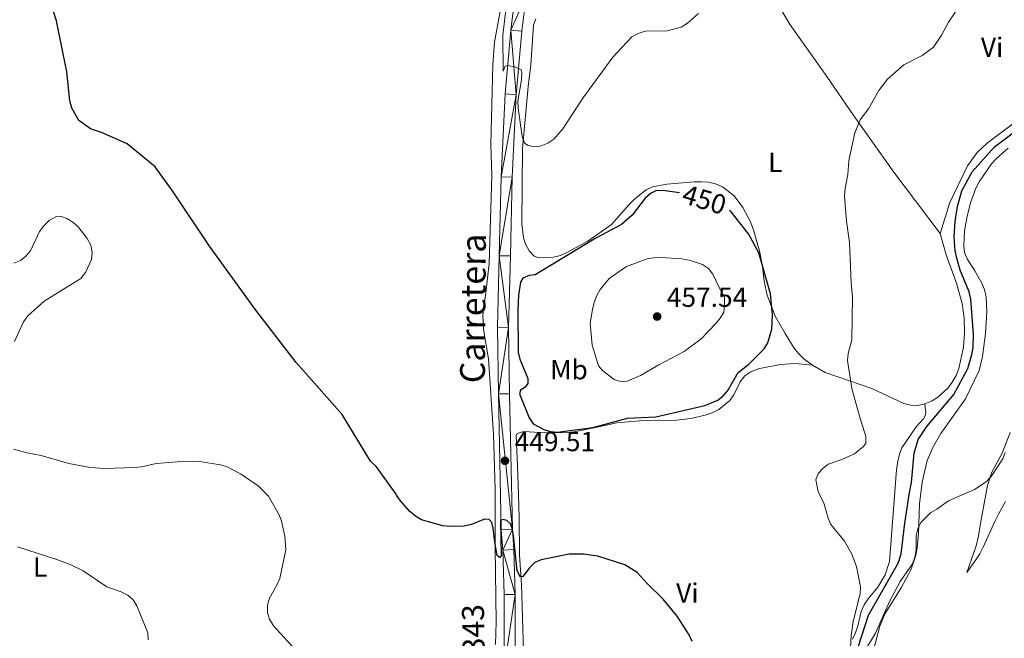
# Model space of a CAD drawing. Units: metres. Extents: x 569342 to 573828, y 710085 to 713101.
# Drawn here: x 573184 to 573541, y 711621 to 711845 of the extents above; entities that cross this region are included whole.
import ezdxf
from ezdxf.enums import TextEntityAlignment as Align

# ---------------------------------------------------------------- set-up
doc = ezdxf.new("R2010")
doc.units = ezdxf.units.M
doc.header["$MEASUREMENT"] = 0
doc.linetypes.add('DGN Style 3', pattern=[67.856488, 48.46892, -19.387568])
for name, color, linetype, lineweight in [('Carátula', 7, 'Continuous', 0), ('Elementos auxiliares', 7, 'Continuous', 0), ('Entidades rústicas y varios', 7, 'Continuous', 0), ('Hidrografía', 7, 'Continuous', 0), ('Relieve y altimetría', 7, 'Continuous', 0), ('Textos de rotulación', 7, 'Continuous', 0), ('Viales y ferrocarril', 7, 'Continuous', 0)]:
    doc.layers.add(name, color=color, linetype=linetype, lineweight=lineweight)
doc.styles.add('Style-arial', font='arial.shx', dxfattribs={"bigfont": 'arialbig.shx'})
doc.styles.add('Style-Arial Narrow', font='txt')
doc.styles.add('Style-ariali', font='ariali.shx', dxfattribs={"bigfont": 'arialibig.shx'})

# ---------------------------------------------------------------- blocks, each defined once
blk = doc.blocks.new('5PATER_1')
at = {"layer": 'Relieve y altimetría', "linetype": 'Continuous', "lineweight": 0}
h = blk.add_hatch(color=250, dxfattribs=at)
edge = h.paths.add_edge_path()
edge.add_ellipse((0, 0), major_axis=(-1.1, -1.11), ratio=0.999422, start_angle=0, end_angle=360)

msp = doc.modelspace()

# ---------------------------------------------------------------- linework, layer by layer
at = {"layer": 'Carátula', "color": 7, "linetype": 'Continuous', "lineweight": 0}
msp.add_3dface([(569373.126, 710084.912), (573827.883, 710131.017), (573797.146, 713100.868), (569342.389, 713054.763)], dxfattribs=at)
at = {"layer": 'Elementos auxiliares', "color": 250, "linetype": 'Continuous', "lineweight": 0}
msp.add_3dface([(570243.29, 710487.99), (570219.97, 712801.25), (573640.16, 712836.67), (573664.64, 710523.4)], dxfattribs=at)
at = {"layer": 'Entidades rústicas y varios', "color": 92, "linetype": 'Continuous', "lineweight": 0}
for points in [[(573356.223, 711618.919, 450.553), (573356.397, 711627.224, 450.459), (573356.032, 711653.813, 449.516), (573356.075, 711675.224, 449.61), (573355.495, 711695.111, 448.856), (573353.603, 711722.418, 448.101), (573351.833, 711733.127, 447.536), (573351.612, 711738.309, 447.441), (573352.642, 711746.351, 447.536), (573353.89, 711757.04, 447.064), (573354.812, 711788.848, 446.31), (573354.444, 711800.063, 446.31), (573355.248, 711828.944, 446.97), (573355.802, 711837.163, 447.064), (573358.216, 711850.332, 445.461), (573360.874, 711861.244, 444.707), (573362.724, 711874.305, 443.764), (573355.358, 711886.292, 443.953), (573346.239, 711904.368, 443.198), (573345.912, 711905.046, 443.217)], [(573650.177, 711890.13, 437.849), (573634.722, 711878.003, 438.394), (573622.235, 711866.942, 439.132), (573619.744, 711866.801, 439.132), (573618.24, 711866.46, 439.132), (573616.908, 711865.366, 439.132), (573615.292, 711863.585, 439.132), (573614.208, 711861.667, 439.132), (573610.803, 711858.857, 439.132), (573593.079, 711845.694, 439.428), (573575.821, 711832.013, 439.871), (573566.038, 711824.5, 440.313), (573554.048, 711815.343, 440.461), (573534.409, 711800.716, 440.461), (573530.722, 711797.23, 440.65), (573527.255, 711792.43, 440.838), (573520.79, 711779.068, 441.027), (573517.291, 711767.853, 441.592)], [(573517.291, 711767.853, 441.592), (573500.525, 711790.08, 442.724), (573486.068, 711810.477, 445.741), (573476.288, 711824.764, 447.061), (573463.004, 711843.492, 446.684), (573457.302, 711852.974, 446.684)], [(573370.801, 711845.676, 443.384), (573369.916, 711843.296, 443.572), (573369.04, 711828.938, 444.044), (573368.006, 711821.085, 444.421), (573366.006, 711798.682, 445.27), (573365.73, 711771.323, 447.438), (573366.326, 711766.244, 447.721), (573367.139, 711763.812, 447.721), (573368.42, 711761.579, 448.193), (573370.259, 711759.644, 448.098), (573372.066, 711759.028, 448.476), (573377.249, 711759.248, 448.664), (573379.78, 711759.876, 448.853), (573382.297, 711761.069, 449.136), (573389.65, 711765.116, 449.041), (573398.274, 711771.174, 449.041), (573404.516, 711778.212, 449.607), (573406.725, 711780.435, 449.418), (573410.797, 711783.647, 449.23), (573413.128, 711784.741, 449.136), (573418.292, 711785.716, 448.947), (573428.176, 711786.523, 448.664), (573430.815, 711786.587, 448.947), (573433.365, 711786.461, 448.853), (573435.926, 711785.863, 448.664), (573438.498, 711784.794, 448.758), (573442.635, 711781.5, 448.758), (573445.849, 711777.334, 448.758), (573448.617, 711772.119, 448.947), (573449.831, 711768.754, 449.23), (573451.999, 711761.072, 449.418), (573452.882, 711755.812, 449.701), (573453.576, 711750.547, 449.607), (573454.643, 711745.48, 449.701), (573457.563, 711737.911, 449.23), (573461.113, 711731.584, 448.758), (573464.355, 711726.287, 447.815), (573466.005, 711724.347, 447.533), (573467.939, 711722.413, 446.967), (573471.107, 711720.133, 446.59)], [(573492.097, 711612.861, 446.174), (573495.465, 711625.582, 445.986), (573496.442, 711628.058, 445.891), (573497.516, 711630.442, 445.891), (573503.144, 711639.445, 445.891), (573506.751, 711646.23, 445.891), (573508.515, 711651.272, 445.797), (573509.016, 711653.925, 445.797), (573509.452, 711659.218, 445.703), (573509.85, 711669.98, 444.854), (573510.793, 711677.737, 444.949), (573512.581, 711685.609, 444.571), (573514.724, 711690.566, 444.477), (573517.529, 711695.444, 444.383), (573526.468, 711707.924, 444.383), (573531.404, 711718.231, 444.666), (573532.599, 711723.353, 444.666), (573533.719, 711731.586, 444.477), (573534.28, 711739.523, 444.006), (573533.96, 711744.891, 443.911), (573533.424, 711747.519, 443.723), (573532.424, 711749.853, 443.534), (573529.863, 711754.317, 442.968), (573527.115, 711758.683, 443.063), (573526.115, 711761.017, 442.874), (573525.865, 711763.557, 442.591), (573526.113, 711768.845, 442.308), (573527.115, 711774.152, 441.931), (573528.405, 711779.276, 441.931), (573530.263, 711784.321, 441.931), (573531.433, 711786.613, 442.026), (573535.897, 711793.041, 442.026), (573537.734, 711795.067, 442.026), (573541.983, 711798.754, 442.026)], [(573511.723, 711706.127, 442.912), (573514.151, 711707.129, 442.912), (573516.383, 711708.41, 443.101), (573520.163, 711711.992, 443.101), (573521.717, 711714.011, 443.007), (573523.074, 711716.402, 443.101), (573524.048, 711718.972, 443.007), (573525.747, 711726.653, 442.441), (573526.186, 711731.852, 442.158), (573526.055, 711737.225, 441.687), (573525.267, 711742.487, 441.592), (573523.2, 711749.888, 441.498), (573519.461, 711760.078, 441.687), (573517.291, 711767.853, 441.592)], [(573471.107, 711720.133, 446.59), (573464.679, 711720.731, 446.684), (573459.31, 711720.411, 447.061), (573451.427, 711718.804, 448.382), (573448.716, 711717.795, 448.476), (573446.488, 711716.325, 448.476), (573444.845, 711714.116, 448.476), (573442.601, 711709.44, 448.476), (573441.143, 711707.329, 448.476), (573437.071, 711704.117, 448.287), (573434.65, 711702.832, 448.382), (573432.218, 711702.018, 448.382), (573426.965, 711700.852, 448.382), (573421.792, 711700.255, 448.664), (573408.31, 711700.02, 448.947), (573400.123, 711699.254, 449.419), (573392.43, 711697.557, 449.984), (573384.641, 711695.953, 449.419), (573382.098, 711695.796, 449.23), (573374.083, 711695.695, 449.513), (573366.432, 711696.168, 449.136), (573363.997, 711695.449, 449.136), (573363.737, 711694.499, 449.23), (573364.193, 711683.569, 449.513), (573364.54, 711673.203, 448.853), (573364.74, 711665.002, 448.853), (573364.883, 711651.423, 449.419), (573365.616, 711640.689, 449.89), (573366.394, 711616.562, 450.267)], [(573471.107, 711720.133, 446.59), (573475.604, 711717.507, 446.307), (573492.535, 711711.695, 443.95), (573504.173, 711706.32, 443.478), (573506.64, 711705.72, 443.478), (573509.19, 711705.593, 443.384), (573511.723, 711706.127, 442.912)], [(573485.602, 711620.886, 445.364), (573486.678, 711623.176, 445.27), (573487.464, 711625.742, 444.893), (573488.659, 711630.864, 444.704), (573489.731, 711633.342, 444.704), (573491.28, 711635.55, 444.893), (573494.763, 711639.69, 444.893), (573497.389, 711644.187, 444.893), (573498.968, 711649.036, 444.516), (573501.458, 711682.297, 443.856), (573501.947, 711685.422, 443.667), (573502.547, 711687.889, 443.384), (573503.433, 711690.268, 443.384), (573508.624, 711697.846, 443.101), (573511.288, 711700.741, 443.007), (573511.829, 711701.791, 443.007), (573512.176, 711703.026, 443.007), (573511.723, 711706.127, 442.912)], [(573542.694, 711695.75, 445.07), (573539.762, 711688.322, 445.164), (573536.065, 711681.346, 445.164), (573534.484, 711676.592, 445.353), (573532.068, 711663.517, 445.73), (573531.157, 711658.307, 446.673), (573530.302, 711654.702, 446.767), (573526.952, 711645.094, 447.333), (573530.238, 711649.607, 448.087), (573531.693, 711651.812, 448.087), (573532.955, 711654.201, 448.276), (573537.25, 711663.738, 448.182), (573538.418, 711666.124, 448.747), (573541.041, 711670.715, 448.747)]]:
    msp.add_polyline3d(points, dxfattribs=at)
at = {"layer": 'Hidrografía', "color": 142, "linetype": 'DGN Style 3', "lineweight": 25}
msp.add_polyline3d([(573486.294, 711613.913, 445), (573491.406, 711629.597, 443.887), (573502.076, 711648.438, 443.51), (573503.124, 711651.859, 443.51), (573504.552, 711662.929, 442.755), (573506.262, 711674.006, 442.755), (573506.926, 711677.701, 442.473), (573507.894, 711688.288, 442.095), (573509.377, 711693.229, 441.813), (573512.469, 711697.926, 441.718), (573522.279, 711709.484, 441.341), (573527.33, 711718.945, 440.964), (573528.811, 711723.98, 440.87), (573529.317, 711726.444, 440.87), (573529.386, 711731.351, 440.87), (573528.415, 711744.06, 440.681), (573527.88, 711746.688, 440.587), (573524.576, 711754.53, 440.304), (573523.337, 711758.933, 440.21), (573522.801, 711761.561, 440.115), (573522.394, 711766.644, 440.021), (573522.729, 711772.217, 440.021), (573523.541, 711777.613, 440.021), (573525.194, 711783.312, 440.021), (573528.893, 711790.194, 440.021), (573536.972, 711799.257, 440.021), (573554.107, 711812.125, 440.021)], dxfattribs=at)
at = {"layer": 'Relieve y altimetría', "color": 30, "linetype": 'Continuous', "lineweight": 30, "elevation": 450, "flags": 128}
for points in [[(573427.396, 711620.045), (573426.354, 711622.501), (573421.97, 711629.181), (573416.964, 711635.406), (573411.131, 711641.063), (573407.552, 711645.013), (573403.012, 711647.857), (573393.276, 711651.003), (573388.076, 711651.651), (573382.858, 711651.636), (573372.727, 711649.607), (573370.432, 711648.613), (573368.542, 711646.798), (573366.144, 711643.567), (573365.221, 711643.408), (573364.046, 711645.606), (573362.755, 711658.497), (573362.229, 711660.998), (573361.682, 711662.644), (573360.307, 711663.883), (573358.84, 711664.248), (573357.961, 711663.812), (573358.259, 711651.204), (573357.937, 711650.308), (573356.816, 711651.171), (573355.891, 711656.093), (573355.371, 711661.14), (573354.818, 711663.177), (573353.926, 711664.229), (573352.142, 711664.41), (573347.442, 711662.419), (573344.87, 711661.892), (573339.628, 711661.723), (573337.141, 711661.982), (573331.929, 711663.365), (573329.384, 711664.138), (573327.151, 711665.474), (573325.139, 711667.191), (573321.734, 711671.015), (573320.309, 711673.069), (573320.147, 711673.37), (573313.052, 711683.298), (573310.881, 711685.391), (573300.617, 711702.27), (573283.916, 711721.165), (573269.348, 711740.098), (573252.57, 711763.258), (573239.411, 711782.928), (573232.844, 711792.052), (573222.736, 711800.401), (573213.417, 711804.497), (573209.441, 711805.794), (573205.189, 711808.764), (573202.636, 711813.287), (573201.912, 711815.874), (573200.829, 711826.412), (573197.094, 711844.911), (573194.737, 711852.534)], [(573422.921, 711782.597), (573416.773, 711783.412), (573414.273, 711783.287), (573412.323, 711782.343), (573410.434, 711780.704), (573405.692, 711774.477), (573401.886, 711771.097), (573392.535, 711766.153), (573370.55, 711752.852), (573368.416, 711752.616), (573366.11, 711751.648), (573365.227, 711750.27), (573364.518, 711745.47), (573364.289, 711740.22), (573364.422, 711724.866), (573364.97, 711722.335), (573367.94, 711715.368), (573367.885, 711713.48), (573366.966, 711712.145), (573365.214, 711711.081), (573364.846, 711709.774), (573368.418, 711701.127), (573369.808, 711698.888), (573373.701, 711696.796), (573376.098, 711696.088), (573378.668, 711695.947), (573391.422, 711697.628), (573404.044, 711700.983), (573414.276, 711701.444), (573432.011, 711705.607), (573436.737, 711707.458), (573438.676, 711709.057), (573440.362, 711710.959), (573444.146, 711717.552), (573448.036, 711720.465), (573453.565, 711726.023), (573454.86, 711728.254), (573456.354, 711733.161), (573456.589, 711738.337), (573455.834, 711746.059), (573451.548, 711760.884), (573447.898, 711767.708), (573441.601, 711775.667), (573441.021, 711776.141)]]:
    msp.add_lwpolyline(points, dxfattribs=at)
at = {"layer": 'Relieve y altimetría', "color": 30, "linetype": 'Continuous', "lineweight": 0, "flags": 128}
for points, elevation in [([(573360.036, 711849.855), (573358.799, 711839.693), (573358.963, 711826.707), (573359.678, 711828.518), (573360.707, 711828.697), (573363.173, 711828.226), (573365.472, 711827.146), (573365.777, 711826.048), (573365.593, 711823.554), (573364.317, 711815.838), (573364.404, 711813.266), (573365.861, 711802.956), (573366.714, 711800.608), (573367.984, 711799.772), (573370.426, 711799.23), (573372.795, 711799.575), (573375.098, 711800.544), (573377.291, 711801.989), (573380.538, 711805.823), (573387.861, 711816.907), (573398.683, 711831.705), (573405.576, 711839.103), (573407.884, 711840.374), (573410.446, 711841.152), (573418.368, 711841.255), (573423.466, 711842.65), (573425.708, 711844.099), (573429.765, 711847.604)], 445), ([(573522.883, 711848.167), (573520.301, 711844.395), (573517.829, 711839.751), (573514.953, 711835.398), (573510.78, 711832.366), (573504.095, 711828.906), (573498.269, 711823.743), (573495.094, 711819.669), (573491.371, 711812.978), (573488.287, 711809.02), (573486.43, 711804.301), (573484.185, 711794.321), (573483.897, 711789.251), (573482.87, 711784.201), (573482.636, 711781.401), (573483.335, 711772.387), (573484.429, 711764.644), (573485.026, 711749.992), (573485.555, 711744.937), (573485.253, 711729.307), (573484.026, 711724.353), (573483.739, 711721.868), (573485.356, 711711.705), (573488.044, 711701.744), (573490.405, 711694.352), (573490.425, 711691.849), (573489.572, 711690.731), (573486.256, 711688.044), (573481.694, 711685.953), (573476.781, 711684.328), (573474.797, 711682.778), (573473.161, 711680.891), (573472.309, 711678.61), (573473.155, 711674.397), (573475.276, 711669.752), (573476.684, 711664.767), (573477.654, 711662.463), (573482.598, 711656.364), (573485.189, 711651.925), (573487.05, 711647.267), (573488.5, 711639.798), (573488.339, 711637.303), (573485.773, 711627.284), (573485.055, 711622.236), (573484.829, 711617.563)], 445), ([(573181.634, 711757.122), (573184.019, 711758.127), (573186.038, 711759.66), (573187.654, 711761.567), (573190.999, 711768.608), (573192.545, 711770.664), (573194.492, 711772.527), (573196.817, 711773.905), (573198.809, 711774.048), (573200.835, 711773.284), (573203.013, 711771.989), (573204.984, 711770.297), (573208.25, 711765.995), (573209.505, 711763.596), (573210.015, 711761.024), (573209.742, 711758.402), (573207.638, 711753.698), (573205.986, 711751.567), (573192.676, 711743.312), (573186.762, 711738.092), (573185.156, 711735.874), (573181.92, 711728.782)], 455), ([(573437.155, 711748.54), (573434.996, 711753.147), (573433.374, 711755.21), (573431.239, 711756.604), (573426.33, 711758.241), (573423.74, 711758.719), (573416.083, 711759.22), (573413.566, 711759.085), (573411.107, 711758.626), (573403.715, 711755.941), (573397.386, 711751.507), (573394.101, 711747.61), (573392.885, 711745.425), (573391.99, 711742.844), (573391.288, 711740.33), (573390.527, 711735.351), (573391.265, 711727.43), (573393.539, 711719.958), (573395.086, 711718.081), (573399.229, 711714.987), (573401.468, 711714.262), (573403.879, 711714.36), (573408.711, 711716.416), (573415.361, 711720.339), (573424.56, 711725.056), (573430.681, 711729.655), (573436.018, 711735.263), (573437.638, 711737.189), (573438.903, 711739.344), (573439.214, 711741.868), (573439.14, 711744.772), (573437.155, 711748.54)], 455), ([(573181.53, 711689.746), (573186.436, 711688.412), (573191.56, 711687.49), (573201.589, 711684.516), (573209.285, 711683.078), (573214.668, 711682.731), (573225.263, 711683.102)], 455), ([(573510.326, 711663.139), (573513.894, 711666.741), (573516.118, 711667.936), (573520.314, 711670.957), (573529.786, 711675.076), (573533.959, 711677.862), (573535.843, 711679.781), (573540.078, 711686.223), (573540.926, 711688.574)], 445), ([(573225.263, 711683.102), (573227.958, 711683.313), (573233.259, 711684.549), (573240.877, 711685.138), (573248.898, 711685.209), (573256.592, 711684.085), (573258.986, 711683.359), (573263.809, 711680.852), (573270.175, 711676.428), (573273.911, 711672.686), (573277.782, 711665.958), (573278.642, 711663.586), (573279.819, 711658.247), (573280.194, 711653.222), (573278.018, 711642.876), (573276.997, 711640.4), (573274.249, 711635.729), (573273.582, 711633.206), (573273.543, 711630.499), (573274.308, 711628.121), (573275.695, 711625.749), (573284.74, 711615.997)], 455), ([(573488.913, 711614.798), (573493.943, 711623.045), (573499.135, 711634.772), (573502.806, 711641.749), (573507.3, 711648.225), (573508.154, 711650.662), (573508.569, 711653.127), (573508.672, 711658.363), (573509.213, 711660.901), (573510.326, 711663.139)], 445), ([(573182.965, 711654.294), (573197.21, 711649.774)], 460), ([(573197.21, 711649.774), (573202.068, 711647.958), (573206.719, 711645.689), (573215.363, 711639.813), (573220.571, 711638.023), (573222.962, 711636.784), (573224.872, 711635.173), (573226.232, 711632.929), (573230.167, 711623.223), (573230.326, 711620.71)], 460)]:
    msp.add_lwpolyline(points, dxfattribs=dict(at, elevation=elevation))
at = {"layer": 'Viales y ferrocarril', "color": 250, "linetype": 'Continuous', "lineweight": 0}
for points in [[(573359.279, 711610.369, 450.377), (573359.286, 711637.028, 449.906), (573358.799, 711653.192, 449.906), (573358.284, 711660.511, 450), (573357.272, 711709.734, 449.34), (573356.873, 711733.87, 448.303), (573357.565, 711759.807, 447.831), (573358.191, 711788.35, 446.7), (573359.636, 711818.421, 445.38), (573361.73, 711841.543, 444.72), (573365.155, 711869.064, 443.683), (573370.277, 711891.16, 443.211), (573376.078, 711908.953, 442.457), (573384.29, 711929.247, 441.797), (573394.674, 711949.642, 441.42), (573405.34, 711968.244, 441.042), (573415.64, 711984.983, 440.759), (573431.753, 712010.334, 440.288), (573438.346, 712020.272, 439.911), (573445.186, 712030.173, 440), (573458.761, 712050.134, 439.246), (573477.149, 712076.34, 439.066)], [(573405.548, 711469.434, 451.539), (573396.319, 711485.946, 451.037), (573386.093, 711506.918, 450.943), (573374.802, 711532.863, 450.849), (573367.628, 711552.401, 450.566), (573364.156, 711567.124, 450.283), (573362.949, 711577.941, 450.189), (573362.636, 711590.761, 450.471), (573363.291, 711610.301, 450.377), (573363.298, 711637.088, 449.906), (573362.806, 711653.393, 449.906), (573362.293, 711660.693, 450), (573361.283, 711709.808, 449.34), (573360.885, 711733.85, 448.303), (573361.575, 711759.71, 447.831), (573362.2, 711788.21, 446.7), (573363.639, 711818.144, 445.38), (573365.719, 711841.114, 444.72), (573367.328, 711854.045, 444.228)]]:
    msp.add_polyline3d(points, dxfattribs=at)

# ---------------------------------------------------------------- block references
at = {"layer": 'Relieve y altimetría', "color": 250, "linetype": 'Continuous', "lineweight": 0}
for p in [(573414.764, 711737.78, 457.539), (573359.627, 711685.496, 449.508)]:
    msp.add_blockref('5PATER_1', p, dxfattribs=at)

# ---------------------------------------------------------------- texts
at = {"layer": 'Entidades rústicas y varios', "color": 92, "linetype": 'Continuous', "lineweight": 0, "style": 'Style-Arial Narrow'}
for s, p in [('Vi', (573536.126, 711835.338, 443.103)), ('L', (573457.563, 711793.646, 447.717)), ('Mb', (573382.818, 711718.522, 452.933)), ('L', (573191.201, 711646.988, 460.174)), ('Vi', (573425.718, 711637.62, 449.368))]:
    msp.add_text(s, height=7, dxfattribs=at).set_placement(p, align=Align.MIDDLE_CENTER)
at = {"layer": 'Textos de rotulación', "color": 27, "linetype": 'Continuous', "lineweight": 0, "style": 'Style-ariali'}
msp.add_text('450', height=7, rotation=343.47735, dxfattribs=at).set_placement((573431.868, 711780.144, 450), align=Align.MIDDLE_CENTER)
at = {"layer": 'Textos de rotulación', "color": 250, "linetype": 'Continuous', "lineweight": 0, "style": 'Style-ariali'}
msp.add_text('Carretera', height=9, rotation=89.59034, dxfattribs=at).set_placement((573352.521, 711740.677, 447.564), align=Align.CENTER)
at = {"layer": 'Textos de rotulación', "color": 250, "linetype": 'Continuous', "lineweight": 0, "style": 'Style-arial'}
for s, p in [('457.54', (573418.264, 711741.28, 457.539)), ('449.51', (573363.127, 711688.996, 449.508))]:
    msp.add_text(s, height=7, dxfattribs=at).set_placement(p)
at = {"layer": 'Textos de rotulación', "color": 250, "linetype": 'Continuous', "lineweight": 0, "style": 'Style-ariali'}
msp.add_text('NA-6343', height=8, rotation=91.05122, dxfattribs=at).set_placement((573348.366, 711612.296, 451.343), align=Align.MIDDLE_CENTER)

# ---------------------------------------------------------------- meshes
at = {"layer": 'Viales y ferrocarril', "color": 7, "linetype": 'Continuous', "lineweight": 0}
mesh = msp.add_polyface(dxfattribs=at)
corners = [(573550.243, 712171.868, 436.734), (573572.318, 712204.44, 436.381), (573606.942, 712253.472, 436.221), (573614.134, 712264.596, 435.509), (573618.549, 712272.345, 435.209), (573622.611, 712280.286, 435.049), (573627.977, 712292.408, 435.074), (573629.633, 712296.655, 435.153), (573634.276, 712309.961, 435.096), (573638.774, 712321.357, 434.619), (573645.4, 712341.507, 434.534), (573645.223, 712358.265, 434.41), (573641.617, 712347.228, 434.619), (573633.974, 712324.548, 434.459), (573625.141, 712298.285, 435.153), (573623.565, 712294.243, 435.074), (573618.297, 712282.342, 435.049), (573614.345, 712274.617, 435.209), (573610.049, 712267.077, 435.509), (573602.983, 712256.148, 436.221), (573568.421, 712207.204, 436.381), (573549.077, 712180.051, 436.808), (573541.691, 712166.979, 437.05), (573540.557, 712165.435, 437.038), (573535.58, 712158.656, 436.983), (573478.109, 712077.708, 439.057), (573477.149, 712076.34, 439.066), (573458.761, 712050.134, 439.246), (573445.186, 712030.173, 440), (573438.346, 712020.272, 439.911), (573431.753, 712010.334, 440.288), (573415.64, 711984.983, 440.759), (573405.34, 711968.244, 441.042), (573394.674, 711949.642, 441.42), (573384.29, 711929.247, 441.797), (573376.078, 711908.953, 442.457), (573370.277, 711891.16, 443.211), (573365.155, 711869.064, 443.683), (573361.73, 711841.543, 444.72), (573359.636, 711818.421, 445.38), (573358.191, 711788.35, 446.7), (573357.565, 711759.807, 447.831), (573356.873, 711733.87, 448.303), (573357.272, 711709.734, 449.34), (573358.284, 711660.511, 450), (573358.799, 711653.192, 449.906), (573359.286, 711637.028, 449.906), (573359.279, 711610.369, 450.377), (573358.623, 711590.779, 450.471), (573358.943, 711577.669, 450.189), (573360.196, 711566.439, 450.283), (573361.08, 711562.69, 450.353), (573365.203, 711547.367, 450.621), (573366.891, 711542.769, 450.687), (573371.077, 711531.37, 450.849), (573382.449, 711505.238, 450.943), (573392.763, 711484.087, 451.037), (573422.318, 711431.208, 452.64), (573434.154, 711410.63, 453.24), (573437.185, 711405.361, 453.394), (573448.887, 711384.124, 453.677), (573475.288, 711333.227, 453.96), (573487.946, 711308.663, 453.394), (573509.838, 711264.822, 452.074), (573521.462, 711240.677, 450.943), (573531.277, 711221.022, 450.566), (573543.225, 711195.992, 450), (573552.329, 711178.798, 450.015), (573562.509, 711161.609, 450.204), (573566.101, 711155.987, 450.204), (573572.926, 711144.822, 450.123), (573576, 711139.793, 450.086), (573594.566, 711111.361, 449.731), (573616.582, 711079.586, 448.669), (573635.646, 711051.547, 447.488), (573639.351, 711046.187, 447.184), (573659.415, 711017.164, 445.543), (573659.341, 711024.09, 445.809), (573638.845, 711053.74, 447.488), (573621.891, 711078.677, 448.538), (573619.78, 711081.781, 448.669), (573597.784, 711113.526, 449.731), (573579.279, 711141.865, 450.086), (573565.961, 711163.653, 450.204), (573555.829, 711180.76, 450.015), (573546.809, 711197.795, 450), (573534.882, 711222.782, 450.566), (573525.064, 711242.443, 450.943), (573513.44, 711266.588, 452.074), (573496.403, 711300.707, 453.1), (573494.859, 711303.799, 453.101), (573491.524, 711310.478, 453.394), (573478.851, 711335.069, 453.96), (573452.425, 711386.016, 453.677), (573440.681, 711407.329, 453.394), (573425.808, 711433.187, 452.64), (573411.406, 711458.953, 451.857), (573405.548, 711469.434, 451.539), (573396.319, 711485.946, 451.037), (573386.093, 711506.918, 450.943), (573374.802, 711532.863, 450.849), (573367.628, 711552.401, 450.566), (573364.156, 711567.124, 450.283), (573362.949, 711577.941, 450.189), (573362.636, 711590.761, 450.471), (573363.291, 711610.301, 450.377), (573363.298, 711637.088, 449.906), (573362.806, 711653.393, 449.906), (573362.293, 711660.693, 450), (573361.283, 711709.808, 449.34), (573360.885, 711733.85, 448.303), (573361.575, 711759.71, 447.831), (573362.2, 711788.21, 446.7), (573363.639, 711818.144, 445.38), (573365.719, 711841.114, 444.72), (573367.328, 711854.045, 444.228), (573368.652, 711864.681, 443.823), (573369.11, 711868.361, 443.683), (573374.145, 711890.083, 443.211), (573379.849, 711907.577, 442.457), (573387.944, 711927.581, 441.797), (573398.204, 711947.733, 441.42), (573408.789, 711966.195, 441.042), (573419.041, 711982.856, 440.759), (573435.118, 712008.149, 440.288), (573441.668, 712018.023, 439.911), (573448.495, 712027.905, 440), (573462.062, 712047.854, 439.246), (573481.386, 712075.395, 439.057), (573538.832, 712156.308, 436.983), (573547.599, 712168.248, 437.088)]
mesh.append_faces([[corners[k] for k in face] for face in [(77, 75, 76), (12, 10, 11)]], dxfattribs={"vtx0": -1, "color": 7})
mesh.append_faces([[corners[k] for k in face] for face in [(52, 101, 51), (101, 53, 100), (51, 102, 50), (100, 55, 99), (99, 55, 98), (98, 56, 97), (97, 56, 96), (96, 57, 95), (95, 58, 94), (94, 60, 93), (93, 60, 92), (92, 62, 91), (91, 62, 90), (90, 62, 89), (89, 63, 88), (88, 63, 87), (87, 65, 86), (86, 65, 85), (85, 66, 84), (84, 68, 83), (83, 69, 82), (82, 72, 81), (81, 73, 80), (80, 73, 79), (79, 74, 78), (78, 75, 77), (49, 103, 48), (48, 104, 47), (47, 106, 46), (46, 106, 45), (45, 108, 44), (44, 108, 43), (43, 110, 42), (42, 110, 41), (41, 112, 40), (40, 113, 39), (39, 113, 38), (38, 115, 37), (37, 117, 36), (36, 118, 35), (35, 120, 34), (34, 120, 33), (33, 121, 32), (32, 122, 31), (31, 124, 30), (30, 124, 29), (29, 125, 28), (28, 127, 27), (27, 127, 26), (26, 128, 25), (25, 129, 24), (24, 129, 23), (23, 130, 22), (22, 0, 21), (21, 1, 20), (20, 1, 19), (19, 2, 18), (18, 4, 17), (17, 4, 16), (16, 6, 15), (15, 7, 14), (14, 8, 13), (13, 10, 12)]], dxfattribs={"vtx0": -1, "vtx1": -1, "color": 7})
mesh.append_faces([[corners[k] for k in face] for face in [(101, 52, 53), (51, 101, 102), (100, 53, 54), (100, 54, 55), (98, 55, 56), (96, 56, 57), (95, 57, 58), (94, 58, 59), (94, 59, 60), (92, 60, 61), (92, 61, 62), (89, 62, 63), (87, 63, 64), (87, 64, 65), (85, 65, 66), (84, 66, 67), (84, 67, 68), (83, 68, 69), (82, 69, 70), (82, 70, 71), (82, 71, 72), (81, 72, 73), (79, 73, 74), (78, 74, 75), (49, 102, 103), (102, 49, 50), (48, 103, 104), (47, 104, 105), (47, 105, 106), (45, 106, 107), (45, 107, 108), (43, 108, 109), (43, 109, 110), (41, 110, 111), (41, 111, 112), (40, 112, 113), (38, 113, 114), (38, 114, 115), (37, 115, 116), (37, 116, 117), (36, 117, 118), (35, 118, 119), (35, 119, 120), (33, 120, 121), (32, 121, 122), (31, 122, 123), (31, 123, 124), (29, 124, 125), (28, 125, 126), (28, 126, 127), (26, 127, 128), (25, 128, 129), (23, 129, 130), (22, 130, 0), (21, 0, 1), (19, 1, 2), (18, 2, 3), (18, 3, 4), (16, 4, 5), (16, 5, 6), (15, 6, 7), (14, 7, 8), (13, 8, 9), (13, 9, 10)]], dxfattribs={"vtx0": -1, "vtx2": -1, "color": 7})

doc.saveas('drawing.dxf')
